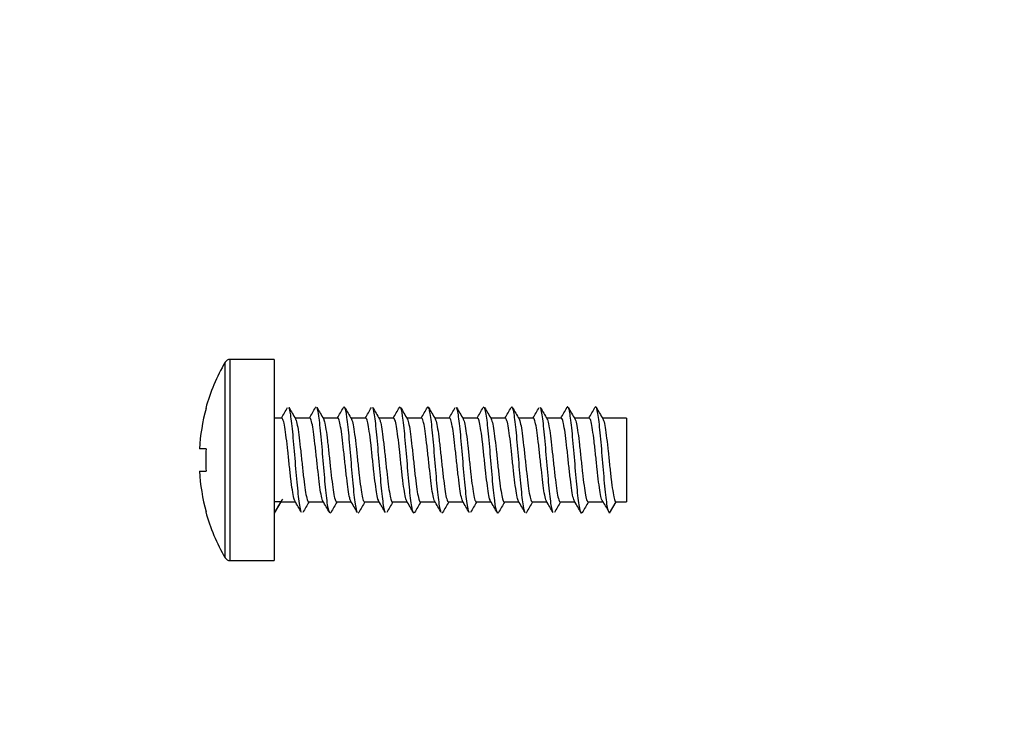
# Model space of a CAD drawing. Units: millimetres. Extents: x -328 to 1533, y 0 to 1685.
# Drawn here: x 458 to 493, y 215 to 239 of the extents above; entities that cross this region are included whole.
import ezdxf
from ezdxf import colors
from ezdxf.entities.mleader import LeaderData, LeaderLine
from ezdxf.math import Vec2, Vec3

# ---------------------------------------------------------------- set-up
doc = ezdxf.new("R2010")
doc.units = ezdxf.units.MM
doc.layers.add('DV7_Défaut', color=7, linetype='Continuous')
doc.layers.add('Défaut', color=7, linetype='Continuous')

# ---------------------------------------------------------------- blocks, each defined once
blk = doc.blocks.new('_DOT')
at = {"color": 0}
blk.add_line((0, 0), (-1, 0), dxfattribs=at)
at = {"color": 0, "const_width": 0.333}
blk.add_lwpolyline([(-0.1665, 0, 1), (0.1665, 0, 1)], format="xyb", close=True, dxfattribs=at)
blk = doc.blocks.new('SE6')
at = {"layer": 'DV7_Défaut', "color": 7, "linetype": 'Continuous'}
for p, q in [((465.568, 227.331), (465.568, 220.131)), ((467.154, 227.331), (465.568, 227.331)), ((467.154, 227.331), (467.154, 220.131)), ((465.395, 220.23), (465.395, 227.231)), ((464.715, 225.581), (464.703, 225.581)), ((467.424, 225.231), (467.154, 225.231)), ((468.424, 225.231), (467.899, 225.231)), ((469.424, 225.231), (468.899, 225.231)), ((470.424, 225.231), (469.899, 225.231)), ((471.424, 225.231), (470.899, 225.231)), ((472.424, 225.231), (471.899, 225.231)), ((473.424, 225.231), (472.899, 225.231)), ((474.424, 225.231), (473.899, 225.231)), ((475.424, 225.231), (474.899, 225.231)), ((476.424, 225.231), (475.899, 225.231)), ((477.424, 225.231), (476.899, 225.231)), ((478.424, 225.231), (477.899, 225.231)), ((479.754, 225.231), (478.899, 225.231)), ((479.754, 225.231), (479.754, 222.231)), ((464.715, 224.131), (464.477, 224.131)), ((464.477, 223.331), (464.715, 223.331)), ((467.384, 222.231), (467.154, 222.231)), ((467.384, 222.231), (467.154, 221.831)), ((467.384, 222.231), (467.91, 222.231)), ((468.384, 222.231), (468.91, 222.231)), ((469.384, 222.231), (469.91, 222.231)), ((470.384, 222.231), (470.91, 222.231)), ((471.384, 222.231), (471.91, 222.231)), ((472.384, 222.231), (472.91, 222.231)), ((473.384, 222.231), (473.91, 222.231)), ((474.384, 222.231), (474.91, 222.231)), ((475.384, 222.231), (475.91, 222.231)), ((476.384, 222.231), (476.91, 222.231)), ((477.384, 222.231), (477.91, 222.231)), ((478.384, 222.231), (478.924, 222.231)), ((479.154, 221.831), (479.384, 222.231)), ((479.384, 222.231), (479.754, 222.231)), ((464.715, 221.881), (464.703, 221.881)), ((465.568, 220.131), (467.154, 220.131))]:
    blk.add_line(p, q, dxfattribs=at)
for centre, radius, start, end in [((465.568, 227.131), 0.2, 90, 149.9024), ((471.434, 223.731), 6.98, 149.9024, 164.6305), ((471.434, 223.731), 6.969, 164.6046, 176.7094), ((317.65, 312.582), 173.373, 329.74604, 329.89157), ((620.476, 314.582), 176.815, 210.21097, 210.36379), ((329.186, 306.462), 161.189, 329.7383, 329.89398), ((606.454, 305.807), 159.417, 210.20308, 210.37274), ((316.822, 314.241), 176.652, 329.74328, 329.88601), ((625.032, 316.073), 179.774, 210.2117, 210.36233), ((321.223, 312.271), 172.721, 329.73938, 329.88526), ((631.755, 319.422), 186.405, 210.21598, 210.36094), ((330.14, 307.667), 163.563, 329.73483, 329.88822), ((614.047, 308.508), 164.746, 210.21121, 210.37536), ((313.002, 318.216), 184.546, 329.74411, 329.88095), ((626.611, 315.275), 178.145, 210.21975, 210.37172), ((320.695, 314.32), 176.802, 329.74193, 329.88453), ((634.262, 319.162), 185.848, 210.22324, 210.36859), ((333.101, 307.674), 163.6, 329.73976, 329.89306), ((617.008, 308.501), 164.708, 210.216, 210.38017), ((315.555, 318.449), 185.049, 329.75176, 329.88827), ((626.051, 313.198), 174.022, 210.21898, 210.37455), ((322.341, 315.077), 178.353, 329.751, 329.8926), ((630.385, 315.137), 177.879, 210.21817, 210.37005), ((340.67, 304.998), 158.306, 329.74277, 329.90115), ((617.949, 307.283), 162.317, 210.21023, 210.37684), ((326.739, 313.684), 175.579, 329.74956, 329.89323), ((629.646, 313.523), 174.701, 210.21267, 210.36767), ((471.434, 223.731), 6.73, 176.5928, 183.4072), ((471.434, 223.731), 6.969, 183.2906, 195.3954), ((545.328, 174.763), 91.262, 148.58301, 148.86682), ((401.2, 175.095), 90.903, 31.02608, 31.31069), ((316.914, 134.158), 174.804, 30.10984, 30.26426), ((620.886, 132.933), 176.71, 149.6463, 149.78939), ((319.928, 135.32), 172.479, 30.11179, 30.26861), ((624.953, 131.146), 180.259, 149.64885, 149.78911), ((329.444, 140.267), 162.631, 30.10986, 30.27597), ((609.839, 140.552), 161.601, 149.63981, 149.7952), ((314.771, 131.147), 180.764, 30.11764, 30.26693), ((628.529, 130.206), 182.094, 149.64422, 149.78304), ((321.503, 134.478), 174.135, 30.11616, 30.27148), ((634.286, 127.418), 187.608, 149.64379, 149.77865), ((331.344, 139.626), 163.904, 30.1109, 30.27572), ((615.806, 138.79), 165.052, 149.63265, 149.78486), ((312.994, 128.377), 186.286, 30.11714, 30.26202), ((625.78, 133.543), 175.447, 149.63576, 149.77958), ((318.819, 131.193), 180.699, 30.11265, 30.26235), ((632.463, 130.227), 182.027, 149.63936, 149.77818), ((337.318, 141.384), 160.449, 30.10052, 30.26893), ((617.699, 139.438), 163.77, 149.63247, 149.78593), ((322.303, 132.075), 178.973, 30.10667, 30.25751), ((627.35, 134.391), 173.785, 149.6387, 149.78398), ((326.442, 133.896), 175.344, 30.10635, 30.26064), ((630.285, 133.271), 176.021, 149.64254, 149.78597), ((471.434, 223.731), 6.98, 195.3695, 210.0976), ((465.568, 220.331), 0.2, 210.0976, 270)]:
    blk.add_arc(centre, radius, start, end, dxfattribs=at)
for points, knots in [([(468.13, 221.852), (468.112, 221.884), (468.067, 222.055), (467.993, 222.673), (467.909, 223.665), (467.825, 224.675), (467.748, 225.368), (467.699, 225.572), (467.678, 225.609)], [0, 0, 0, 0, 0.117278, 0.302765, 0.488252, 0.673739, 0.859226, 1, 1, 1, 1]), ([(469.177, 221.852), (469.174, 221.846), (469.143, 221.802), (469.084, 221.93), (469, 222.6), (468.916, 223.578), (468.832, 224.597), (468.753, 225.337), (468.702, 225.565), (468.678, 225.608)], [0, 0, 0, 0, 0.019311, 0.187476, 0.355641, 0.523806, 0.691971, 0.860136, 1, 1, 1, 1]), ([(470.129, 221.853), (470.117, 221.877), (470.076, 222.009), (470.007, 222.529), (469.923, 223.491), (469.839, 224.518), (469.755, 225.33), (469.686, 225.645), (469.644, 225.634), (469.63, 225.609)], [0, 0, 0, 0, 0.077205, 0.245229, 0.413253, 0.581277, 0.749301, 0.917325, 1, 1, 1, 1]), ([(471.13, 221.852), (471.119, 221.871), (471.081, 221.985), (471.014, 222.461), (470.93, 223.404), (470.846, 224.436), (470.762, 225.277), (470.706, 225.559), (470.678, 225.61), (470.677, 225.61)], [0, 0, 0, 0, 0.0713285, 0.2566337, 0.4419389, 0.627244, 0.8125492, 0.9978543, 1, 1, 1, 1]), ([(472.177, 221.851), (472.153, 221.809), (472.101, 221.86), (472.021, 222.395), (471.937, 223.318), (471.853, 224.354), (471.769, 225.22), (471.711, 225.541), (471.681, 225.604), (471.678, 225.608)], [0, 0, 0, 0, 0.145085, 0.313311, 0.481537, 0.649763, 0.817989, 0.986215, 1, 1, 1, 1]), ([(473.129, 221.854), (473.123, 221.864), (473.09, 221.947), (473.028, 222.331), (472.944, 223.233), (472.86, 224.27), (472.776, 225.161), (472.7, 225.619), (472.651, 225.646), (472.63, 225.61)], [0, 0, 0, 0, 0.034832, 0.20302, 0.371208, 0.539396, 0.707584, 0.875772, 1, 1, 1, 1]), ([(474.13, 221.852), (474.126, 221.858), (474.095, 221.927), (474.035, 222.271), (473.951, 223.149), (473.867, 224.186), (473.783, 225.099), (473.72, 225.507), (473.685, 225.597), (473.677, 225.61)], [0, 0, 0, 0, 0.025267, 0.210489, 0.395711, 0.580933, 0.766155, 0.951377, 1, 1, 1, 1]), ([(475.177, 221.852), (475.16, 221.822), (475.115, 221.828), (475.042, 222.213), (474.958, 223.066), (474.874, 224.1), (474.79, 225.034), (474.725, 225.485), (474.688, 225.591), (474.678, 225.608)], [0, 0, 0, 0, 0.1032042, 0.2713062, 0.4394081, 0.60751, 0.7756119, 0.9437138, 1, 1, 1, 1]), ([(476.129, 221.854), (476.102, 221.903), (476.048, 222.17), (475.965, 222.984), (475.881, 224.014), (475.797, 224.967), (475.714, 225.582), (475.658, 225.659), (475.63, 225.61)], [0, 0, 0, 0, 0.160635, 0.328859, 0.497083, 0.665308, 0.833532, 1, 1, 1, 1]), ([(477.13, 221.852), (477.105, 221.896), (477.053, 222.136), (476.972, 222.904), (476.888, 223.927), (476.804, 224.897), (476.734, 225.443), (476.692, 225.584), (476.678, 225.609)], [0, 0, 0, 0, 0.163917, 0.349339, 0.53476, 0.720181, 0.905603, 1, 1, 1, 1]), ([(477.654, 225.631), (477.65, 225.631), (477.642, 225.628), (477.634, 225.617), (477.629, 225.608)], [0, 0, 0, 0, 0.424355, 1, 1, 1, 1]), ([(478.178, 221.852), (478.167, 221.834), (478.129, 221.809), (478.063, 222.057), (477.979, 222.825), (477.895, 223.84), (477.811, 224.825), (477.739, 225.418), (477.694, 225.578), (477.678, 225.608)], [0, 0, 0, 0, 0.061589, 0.229594, 0.397599, 0.565604, 0.733608, 0.901613, 1, 1, 1, 1]), ([(479.154, 221.831), (479.126, 221.831), (479.07, 222.011), (478.986, 222.748), (478.902, 223.753), (478.818, 224.751), (478.734, 225.472), (478.672, 225.658), (478.637, 225.621), (478.63, 225.609)], [0, 0, 0, 0, 0.1602, 0.3204, 0.4806, 0.6408, 0.801, 0.9612, 1, 1, 1, 1]), ([(467.897, 222.253), (467.883, 222.276), (467.869, 222.316), (467.855, 222.371), (467.837, 222.442), (467.819, 222.541), (467.801, 222.659), (467.783, 222.777), (467.765, 222.918), (467.747, 223.07), (467.729, 223.221), (467.711, 223.388), (467.693, 223.555), (467.675, 223.723), (467.657, 223.896), (467.639, 224.061), (467.621, 224.226), (467.603, 224.386), (467.585, 224.529), (467.567, 224.672), (467.549, 224.801), (467.531, 224.906), (467.513, 225.011), (467.495, 225.095), (467.477, 225.149), (467.46, 225.203), (467.442, 225.231), (467.424, 225.231)], [0, 0, 0, 0, 0.088762, 0.088762, 0.088762, 0.203013, 0.203013, 0.203013, 0.317259, 0.317259, 0.317259, 0.431509, 0.431509, 0.431509, 0.545758, 0.545758, 0.545758, 0.660004, 0.660004, 0.660004, 0.774255, 0.774255, 0.774255, 0.888502, 0.888502, 0.888502, 1, 1, 1, 1]), ([(467.912, 225.207), (467.916, 225.201), (467.92, 225.193), (467.924, 225.184), (467.942, 225.142), (467.96, 225.071), (467.978, 224.977), (467.996, 224.883), (468.014, 224.763), (468.032, 224.628), (468.05, 224.493), (468.068, 224.338), (468.086, 224.177), (468.104, 224.016), (468.122, 223.843), (468.14, 223.675), (468.158, 223.506), (468.176, 223.336), (468.194, 223.179), (468.212, 223.022), (468.23, 222.874), (468.248, 222.746), (468.266, 222.619), (468.284, 222.509), (468.302, 222.426), (468.32, 222.343), (468.338, 222.284), (468.356, 222.254), (468.365, 222.239), (468.375, 222.231), (468.384, 222.231)], [0, 0, 0, 0, 0.025169, 0.025169, 0.025169, 0.139585, 0.139585, 0.139585, 0.254006, 0.254006, 0.254006, 0.36842, 0.36842, 0.36842, 0.482838, 0.482838, 0.482838, 0.597259, 0.597259, 0.597259, 0.711673, 0.711673, 0.711673, 0.826092, 0.826092, 0.826092, 0.940512, 0.940512, 0.940512, 1, 1, 1, 1]), ([(468.896, 222.255), (468.891, 222.263), (468.886, 222.274), (468.881, 222.286), (468.863, 222.332), (468.845, 222.406), (468.827, 222.503), (468.809, 222.6), (468.791, 222.722), (468.773, 222.86), (468.755, 222.997), (468.737, 223.154), (468.719, 223.316), (468.701, 223.478), (468.683, 223.651), (468.665, 223.819), (468.647, 223.988), (468.629, 224.157), (468.611, 224.313), (468.593, 224.468), (468.575, 224.615), (468.557, 224.74), (468.539, 224.865), (468.521, 224.971), (468.503, 225.051), (468.485, 225.132), (468.467, 225.187), (468.449, 225.213), (468.441, 225.225), (468.432, 225.231), (468.424, 225.231)], [0, 0, 0, 0, 0.031325, 0.031325, 0.031325, 0.145887, 0.145887, 0.145887, 0.260452, 0.260452, 0.260452, 0.37502, 0.37502, 0.37502, 0.489582, 0.489582, 0.489582, 0.604148, 0.604148, 0.604148, 0.718715, 0.718715, 0.718715, 0.833278, 0.833278, 0.833278, 0.947844, 0.947844, 0.947844, 1, 1, 1, 1]), ([(468.913, 225.206), (468.926, 225.185), (468.938, 225.15), (468.95, 225.104), (468.968, 225.036), (468.986, 224.94), (469.004, 224.825), (469.022, 224.709), (469.04, 224.571), (469.058, 224.421), (469.076, 224.271), (469.094, 224.106), (469.112, 223.938), (469.13, 223.771), (469.148, 223.598), (469.166, 223.432), (469.184, 223.267), (469.202, 223.105), (469.22, 222.96), (469.238, 222.815), (469.256, 222.683), (469.274, 222.576), (469.292, 222.468), (469.31, 222.381), (469.328, 222.323), (469.346, 222.265), (469.364, 222.233), (469.382, 222.231), (469.383, 222.231), (469.384, 222.231), (469.384, 222.231)], [0, 0, 0, 0, 0.078426, 0.078426, 0.078426, 0.193068, 0.193068, 0.193068, 0.307714, 0.307714, 0.307714, 0.422363, 0.422363, 0.422363, 0.537005, 0.537005, 0.537005, 0.651652, 0.651652, 0.651652, 0.766299, 0.766299, 0.766299, 0.880942, 0.880942, 0.880942, 0.99559, 0.99559, 0.99559, 1, 1, 1, 1]), ([(469.896, 222.255), (469.881, 222.279), (469.867, 222.321), (469.853, 222.379), (469.835, 222.453), (469.817, 222.553), (469.799, 222.673), (469.781, 222.793), (469.763, 222.935), (469.745, 223.088), (469.727, 223.24), (469.709, 223.407), (469.691, 223.575), (469.673, 223.743), (469.655, 223.916), (469.637, 224.081), (469.619, 224.245), (469.601, 224.404), (469.583, 224.546), (469.565, 224.688), (469.547, 224.815), (469.529, 224.919), (469.511, 225.022), (469.493, 225.103), (469.475, 225.156), (469.458, 225.205), (469.441, 225.231), (469.424, 225.231)], [0, 0, 0, 0, 0.090955, 0.090955, 0.090955, 0.205484, 0.205484, 0.205484, 0.320008, 0.320008, 0.320008, 0.434533, 0.434533, 0.434533, 0.549063, 0.549063, 0.549063, 0.663586, 0.663586, 0.663586, 0.778113, 0.778113, 0.778113, 0.892642, 0.892642, 0.892642, 1, 1, 1, 1]), ([(469.913, 225.207), (469.916, 225.202), (469.919, 225.196), (469.922, 225.189), (469.94, 225.149), (469.958, 225.08), (469.976, 224.988), (469.994, 224.896), (470.012, 224.778), (470.03, 224.644), (470.048, 224.51), (470.066, 224.356), (470.084, 224.196), (470.102, 224.035), (470.12, 223.863), (470.138, 223.695), (470.156, 223.526), (470.174, 223.355), (470.192, 223.198), (470.21, 223.04), (470.228, 222.89), (470.246, 222.761), (470.264, 222.633), (470.282, 222.521), (470.3, 222.436), (470.318, 222.351), (470.336, 222.289), (470.354, 222.258), (470.364, 222.24), (470.374, 222.231), (470.384, 222.231)], [0, 0, 0, 0, 0.020019, 0.020019, 0.020019, 0.13451, 0.13451, 0.13451, 0.249001, 0.249001, 0.249001, 0.363488, 0.363488, 0.363488, 0.477979, 0.477979, 0.477979, 0.592467, 0.592467, 0.592467, 0.706955, 0.706955, 0.706955, 0.821447, 0.821447, 0.821447, 0.935934, 0.935934, 0.935934, 1, 1, 1, 1]), ([(470.896, 222.254), (470.891, 222.264), (470.885, 222.276), (470.879, 222.292), (470.861, 222.339), (470.843, 222.416), (470.825, 222.515), (470.807, 222.613), (470.789, 222.737), (470.771, 222.876), (470.753, 223.015), (470.735, 223.172), (470.717, 223.335), (470.699, 223.498), (470.681, 223.671), (470.663, 223.839), (470.645, 224.008), (470.627, 224.176), (470.609, 224.331), (470.591, 224.486), (470.573, 224.631), (470.555, 224.754), (470.537, 224.878), (470.519, 224.983), (470.501, 225.061), (470.483, 225.139), (470.465, 225.192), (470.447, 225.216), (470.439, 225.226), (470.432, 225.231), (470.424, 225.231)], [0, 0, 0, 0, 0.037301, 0.037301, 0.037301, 0.151696, 0.151696, 0.151696, 0.266087, 0.266087, 0.266087, 0.380483, 0.380483, 0.380483, 0.494876, 0.494876, 0.494876, 0.609269, 0.609269, 0.609269, 0.723665, 0.723665, 0.723665, 0.838056, 0.838056, 0.838056, 0.95245, 0.95245, 0.95245, 1, 1, 1, 1]), ([(470.912, 225.209), (470.924, 225.189), (470.936, 225.157), (470.948, 225.112), (470.966, 225.046), (470.984, 224.952), (471.002, 224.838), (471.02, 224.725), (471.038, 224.587), (471.056, 224.439), (471.074, 224.29), (471.092, 224.125), (471.11, 223.958), (471.128, 223.791), (471.146, 223.618), (471.164, 223.452), (471.182, 223.286), (471.2, 223.123), (471.218, 222.977), (471.236, 222.831), (471.254, 222.698), (471.272, 222.589), (471.29, 222.479), (471.308, 222.39), (471.326, 222.33), (471.344, 222.27), (471.362, 222.236), (471.38, 222.231), (471.381, 222.231), (471.383, 222.231), (471.384, 222.231)], [0, 0, 0, 0, 0.077395, 0.077395, 0.077395, 0.191619, 0.191619, 0.191619, 0.305848, 0.305848, 0.305848, 0.420072, 0.420072, 0.420072, 0.534297, 0.534297, 0.534297, 0.648526, 0.648526, 0.648526, 0.762749, 0.762749, 0.762749, 0.876975, 0.876975, 0.876975, 0.991204, 0.991204, 0.991204, 1, 1, 1, 1]), ([(471.896, 222.254), (471.881, 222.279), (471.866, 222.325), (471.851, 222.388), (471.833, 222.464), (471.815, 222.566), (471.797, 222.687), (471.779, 222.809), (471.761, 222.952), (471.743, 223.106), (471.725, 223.259), (471.707, 223.427), (471.689, 223.595), (471.671, 223.763), (471.653, 223.936), (471.635, 224.1), (471.617, 224.264), (471.599, 224.422), (471.581, 224.563), (471.563, 224.703), (471.545, 224.829), (471.527, 224.931), (471.509, 225.032), (471.491, 225.111), (471.473, 225.162), (471.457, 225.207), (471.44, 225.231), (471.424, 225.231)], [0, 0, 0, 0, 0.096735, 0.096735, 0.096735, 0.211091, 0.211091, 0.211091, 0.325449, 0.325449, 0.325449, 0.439802, 0.439802, 0.439802, 0.554159, 0.554159, 0.554159, 0.668515, 0.668515, 0.668515, 0.782868, 0.782868, 0.782868, 0.897226, 0.897226, 0.897226, 1, 1, 1, 1]), ([(471.914, 225.205), (471.916, 225.201), (471.918, 225.197), (471.92, 225.193), (471.938, 225.156), (471.956, 225.089), (471.974, 224.999), (471.992, 224.908), (472.01, 224.792), (472.028, 224.66), (472.046, 224.527), (472.064, 224.374), (472.082, 224.215), (472.1, 224.055), (472.118, 223.883), (472.136, 223.715), (472.154, 223.546), (472.172, 223.375), (472.19, 223.216), (472.208, 223.058), (472.226, 222.907), (472.244, 222.777), (472.262, 222.646), (472.28, 222.533), (472.298, 222.446), (472.316, 222.359), (472.334, 222.296), (472.352, 222.262), (472.363, 222.241), (472.373, 222.231), (472.384, 222.231)], [0, 0, 0, 0, 0.012773, 0.012773, 0.012773, 0.127581, 0.127581, 0.127581, 0.242382, 0.242382, 0.242382, 0.357187, 0.357187, 0.357187, 0.471995, 0.471995, 0.471995, 0.586796, 0.586796, 0.586796, 0.701602, 0.701602, 0.701602, 0.816409, 0.816409, 0.816409, 0.931211, 0.931211, 0.931211, 1, 1, 1, 1]), ([(472.895, 222.257), (472.889, 222.267), (472.883, 222.281), (472.877, 222.297), (472.859, 222.347), (472.841, 222.426), (472.823, 222.526), (472.805, 222.627), (472.787, 222.753), (472.769, 222.893), (472.751, 223.033), (472.733, 223.191), (472.715, 223.354), (472.697, 223.518), (472.679, 223.691), (472.661, 223.859), (472.643, 224.027), (472.625, 224.195), (472.607, 224.349), (472.589, 224.503), (472.571, 224.647), (472.553, 224.769), (472.535, 224.891), (472.517, 224.994), (472.499, 225.07), (472.481, 225.146), (472.462, 225.197), (472.445, 225.218), (472.438, 225.227), (472.431, 225.231), (472.424, 225.231)], [0, 0, 0, 0, 0.0384904, 0.0384904, 0.0384904, 0.1532855, 0.1532855, 0.1532855, 0.2680745, 0.2680745, 0.2680745, 0.3828666, 0.3828666, 0.3828666, 0.4976621, 0.4976621, 0.4976621, 0.6124509, 0.6124509, 0.6124509, 0.7272439, 0.7272439, 0.7272439, 0.8420387, 0.8420387, 0.8420387, 0.9568279, 0.9568279, 0.9568279, 1, 1, 1, 1]), ([(472.912, 225.207), (472.924, 225.189), (472.935, 225.159), (472.946, 225.12), (472.964, 225.056), (472.982, 224.964), (473, 224.852), (473.018, 224.74), (473.036, 224.604), (473.054, 224.456), (473.072, 224.308), (473.09, 224.144), (473.108, 223.978), (473.126, 223.811), (473.144, 223.638), (473.162, 223.471), (473.18, 223.305), (473.198, 223.142), (473.216, 222.994), (473.234, 222.847), (473.252, 222.713), (473.27, 222.602), (473.288, 222.49), (473.306, 222.4), (473.324, 222.337), (473.342, 222.275), (473.36, 222.239), (473.378, 222.232), (473.38, 222.231), (473.382, 222.231), (473.384, 222.231)], [0, 0, 0, 0, 0.071089, 0.071089, 0.071089, 0.185548, 0.185548, 0.185548, 0.300008, 0.300008, 0.300008, 0.414462, 0.414462, 0.414462, 0.528921, 0.528921, 0.528921, 0.643379, 0.643379, 0.643379, 0.757835, 0.757835, 0.757835, 0.872294, 0.872294, 0.872294, 0.98675, 0.98675, 0.98675, 1, 1, 1, 1]), ([(473.897, 222.252), (473.881, 222.278), (473.865, 222.327), (473.849, 222.397), (473.831, 222.475), (473.812, 222.579), (473.795, 222.702), (473.777, 222.825), (473.759, 222.969), (473.741, 223.124), (473.723, 223.278), (473.705, 223.447), (473.687, 223.615), (473.669, 223.783), (473.65, 223.956), (473.633, 224.119), (473.615, 224.282), (473.597, 224.44), (473.579, 224.579), (473.561, 224.718), (473.543, 224.843), (473.525, 224.943), (473.507, 225.042), (473.488, 225.119), (473.471, 225.168), (473.455, 225.209), (473.44, 225.231), (473.424, 225.231)], [0, 0, 0, 0, 0.103227, 0.103227, 0.103227, 0.21732, 0.21732, 0.21732, 0.331417, 0.331417, 0.331417, 0.44551, 0.44551, 0.44551, 0.559604, 0.559604, 0.559604, 0.673702, 0.673702, 0.673702, 0.787793, 0.787793, 0.787793, 0.901888, 0.901888, 0.901888, 1, 1, 1, 1]), ([(473.912, 225.208), (473.914, 225.205), (473.916, 225.201), (473.918, 225.197), (473.936, 225.162), (473.954, 225.097), (473.972, 225.009), (473.99, 224.921), (474.008, 224.806), (474.026, 224.675), (474.044, 224.544), (474.062, 224.393), (474.08, 224.233), (474.098, 224.074), (474.116, 223.903), (474.134, 223.734), (474.152, 223.566), (474.17, 223.394), (474.188, 223.235), (474.206, 223.076), (474.224, 222.924), (474.242, 222.792), (474.26, 222.66), (474.278, 222.545), (474.296, 222.456), (474.314, 222.367), (474.332, 222.302), (474.35, 222.266), (474.361, 222.243), (474.373, 222.231), (474.384, 222.231)], [0, 0, 0, 0, 0.012142, 0.012142, 0.012142, 0.126495, 0.126495, 0.126495, 0.240845, 0.240845, 0.240845, 0.3552, 0.3552, 0.3552, 0.46955, 0.46955, 0.46955, 0.583901, 0.583901, 0.583901, 0.698257, 0.698257, 0.698257, 0.812606, 0.812606, 0.812606, 0.926958, 0.926958, 0.926958, 1, 1, 1, 1]), ([(474.896, 222.255), (474.889, 222.267), (474.882, 222.283), (474.875, 222.303), (474.857, 222.355), (474.838, 222.436), (474.82, 222.538), (474.802, 222.641), (474.785, 222.768), (474.767, 222.909), (474.749, 223.05), (474.73, 223.21), (474.713, 223.374), (474.695, 223.538), (474.677, 223.711), (474.659, 223.879), (474.641, 224.047), (474.623, 224.214), (474.605, 224.367), (474.587, 224.52), (474.568, 224.663), (474.551, 224.783), (474.533, 224.903), (474.515, 225.005), (474.497, 225.079), (474.479, 225.153), (474.461, 225.202), (474.443, 225.221), (474.437, 225.227), (474.431, 225.231), (474.424, 225.231)], [0, 0, 0, 0, 0.0452539, 0.0452539, 0.0452539, 0.1597802, 0.1597802, 0.1597802, 0.2743074, 0.2743074, 0.2743074, 0.3888299, 0.3888299, 0.3888299, 0.5033569, 0.5033569, 0.5033569, 0.6178821, 0.6178821, 0.6178821, 0.7324053, 0.7324053, 0.7324053, 0.846933, 0.846933, 0.846933, 0.9614561, 0.9614561, 0.9614561, 1, 1, 1, 1]), ([(474.913, 225.206), (474.924, 225.188), (474.934, 225.162), (474.944, 225.127), (474.962, 225.065), (474.98, 224.975), (474.998, 224.865), (475.016, 224.754), (475.034, 224.62), (475.052, 224.474), (475.07, 224.327), (475.088, 224.164), (475.106, 223.998), (475.124, 223.831), (475.142, 223.658), (475.16, 223.491), (475.178, 223.324), (475.196, 223.16), (475.214, 223.012), (475.232, 222.864), (475.25, 222.728), (475.268, 222.615), (475.286, 222.502), (475.304, 222.409), (475.322, 222.345), (475.34, 222.28), (475.358, 222.242), (475.376, 222.233), (475.379, 222.231), (475.381, 222.231), (475.384, 222.231)], [0, 0, 0, 0, 0.064989, 0.064989, 0.064989, 0.179651, 0.179651, 0.179651, 0.294307, 0.294307, 0.294307, 0.408966, 0.408966, 0.408966, 0.523629, 0.523629, 0.523629, 0.638285, 0.638285, 0.638285, 0.752945, 0.752945, 0.752945, 0.867607, 0.867607, 0.867607, 0.982263, 0.982263, 0.982263, 1, 1, 1, 1]), ([(475.896, 222.255), (475.879, 222.283), (475.863, 222.334), (475.847, 222.407), (475.829, 222.486), (475.81, 222.592), (475.793, 222.716), (475.775, 222.841), (475.756, 222.987), (475.738, 223.142), (475.72, 223.297), (475.703, 223.466), (475.685, 223.635), (475.667, 223.803), (475.648, 223.976), (475.631, 224.138), (475.613, 224.301), (475.594, 224.458), (475.576, 224.596), (475.558, 224.734), (475.541, 224.856), (475.523, 224.954), (475.505, 225.052), (475.486, 225.127), (475.468, 225.173), (475.454, 225.211), (475.439, 225.231), (475.424, 225.231)], [0, 0, 0, 0, 0.104111, 0.104111, 0.104111, 0.218658, 0.218658, 0.218658, 0.333209, 0.333209, 0.333209, 0.447763, 0.447763, 0.447763, 0.562311, 0.562311, 0.562311, 0.676862, 0.676862, 0.676862, 0.791415, 0.791415, 0.791415, 0.905963, 0.905963, 0.905963, 1, 1, 1, 1]), ([(475.913, 225.206), (475.914, 225.205), (475.915, 225.203), (475.916, 225.201), (475.934, 225.168), (475.952, 225.106), (475.97, 225.019), (475.988, 224.933), (476.006, 224.82), (476.024, 224.691), (476.042, 224.561), (476.06, 224.411), (476.078, 224.252), (476.096, 224.094), (476.114, 223.923), (476.132, 223.754), (476.15, 223.586), (476.168, 223.414), (476.186, 223.254), (476.204, 223.094), (476.222, 222.941), (476.24, 222.808), (476.258, 222.675), (476.276, 222.558), (476.294, 222.467), (476.312, 222.376), (476.33, 222.308), (476.348, 222.27), (476.36, 222.244), (476.372, 222.231), (476.384, 222.231)], [0, 0, 0, 0, 0.005765, 0.005765, 0.005765, 0.120329, 0.120329, 0.120329, 0.234896, 0.234896, 0.234896, 0.349466, 0.349466, 0.349466, 0.46403, 0.46403, 0.46403, 0.578598, 0.578598, 0.578598, 0.693166, 0.693166, 0.693166, 0.807731, 0.807731, 0.807731, 0.922299, 0.922299, 0.922299, 1, 1, 1, 1]), ([(476.896, 222.254), (476.888, 222.267), (476.88, 222.286), (476.873, 222.31), (476.855, 222.364), (476.836, 222.446), (476.818, 222.551), (476.801, 222.655), (476.782, 222.784), (476.764, 222.926), (476.746, 223.068), (476.728, 223.229), (476.711, 223.393), (476.693, 223.558), (476.674, 223.731), (476.656, 223.899), (476.638, 224.067), (476.621, 224.233), (476.603, 224.385), (476.585, 224.537), (476.566, 224.678), (476.548, 224.797), (476.531, 224.916), (476.512, 225.015), (476.494, 225.087), (476.476, 225.159), (476.459, 225.206), (476.441, 225.223), (476.435, 225.228), (476.43, 225.231), (476.424, 225.231)], [0, 0, 0, 0, 0.050963, 0.050963, 0.050963, 0.165344, 0.165344, 0.165344, 0.279728, 0.279728, 0.279728, 0.394108, 0.394108, 0.394108, 0.508489, 0.508489, 0.508489, 0.622874, 0.622874, 0.622874, 0.737253, 0.737253, 0.737253, 0.851635, 0.851635, 0.851635, 0.96602, 0.96602, 0.96602, 1, 1, 1, 1]), ([(476.912, 225.208), (476.922, 225.192), (476.932, 225.167), (476.942, 225.134), (476.96, 225.075), (476.978, 224.987), (476.996, 224.878), (477.014, 224.769), (477.032, 224.636), (477.05, 224.491), (477.068, 224.345), (477.086, 224.183), (477.104, 224.017), (477.122, 223.851), (477.14, 223.678), (477.158, 223.511), (477.176, 223.344), (477.194, 223.179), (477.212, 223.029), (477.23, 222.88), (477.248, 222.743), (477.266, 222.628), (477.284, 222.514), (477.302, 222.419), (477.32, 222.353), (477.337, 222.286), (477.356, 222.245), (477.374, 222.234), (477.377, 222.232), (477.381, 222.231), (477.384, 222.231)], [0, 0, 0, 0, 0.063119, 0.063119, 0.063119, 0.177462, 0.177462, 0.177462, 0.2918, 0.2918, 0.2918, 0.406143, 0.406143, 0.406143, 0.520483, 0.520483, 0.520483, 0.634823, 0.634823, 0.634823, 0.749166, 0.749166, 0.749166, 0.863505, 0.863505, 0.863505, 0.977845, 0.977845, 0.977845, 1, 1, 1, 1]), ([(477.897, 222.253), (477.88, 222.281), (477.862, 222.337), (477.844, 222.416), (477.826, 222.497), (477.808, 222.605), (477.79, 222.731), (477.773, 222.857), (477.754, 223.004), (477.736, 223.16), (477.719, 223.317), (477.7, 223.486), (477.682, 223.655), (477.664, 223.823), (477.646, 223.996), (477.628, 224.158), (477.611, 224.319), (477.592, 224.475), (477.574, 224.612), (477.556, 224.748), (477.538, 224.87), (477.52, 224.966), (477.502, 225.061), (477.484, 225.134), (477.466, 225.179), (477.453, 225.213), (477.438, 225.231), (477.424, 225.231)], [0, 0, 0, 0, 0.111142, 0.111142, 0.111142, 0.225366, 0.225366, 0.225366, 0.339587, 0.339587, 0.339587, 0.453812, 0.453812, 0.453812, 0.568034, 0.568034, 0.568034, 0.682255, 0.682255, 0.682255, 0.796481, 0.796481, 0.796481, 0.910701, 0.910701, 0.910701, 1, 1, 1, 1]), ([(477.914, 225.205), (477.932, 225.174), (477.95, 225.114), (477.968, 225.03), (477.986, 224.945), (478.004, 224.834), (478.022, 224.706), (478.04, 224.578), (478.058, 224.428), (478.076, 224.271), (478.093, 224.113), (478.112, 223.943), (478.13, 223.774), (478.148, 223.606), (478.166, 223.434), (478.184, 223.273), (478.202, 223.112), (478.22, 222.958), (478.238, 222.824), (478.255, 222.689), (478.274, 222.571), (478.292, 222.478), (478.31, 222.385), (478.328, 222.315), (478.346, 222.275), (478.358, 222.246), (478.372, 222.231), (478.384, 222.231)], [0, 0, 0, 0, 0.1142307, 0.1142307, 0.1142307, 0.229005, 0.229005, 0.229005, 0.3437746, 0.3437746, 0.3437746, 0.4585455, 0.4585455, 0.4585455, 0.5733204, 0.5733204, 0.5733204, 0.6880889, 0.6880889, 0.6880889, 0.8028608, 0.8028608, 0.8028608, 0.9176359, 0.9176359, 0.9176359, 1, 1, 1, 1]), ([(478.867, 222.329), (478.85, 222.385), (478.833, 222.465), (478.816, 222.563), (478.798, 222.669), (478.78, 222.799), (478.762, 222.943), (478.744, 223.087), (478.726, 223.248), (478.708, 223.413), (478.69, 223.578), (478.672, 223.751), (478.654, 223.919), (478.637, 224.086), (478.618, 224.252), (478.6, 224.403), (478.582, 224.554), (478.564, 224.694), (478.546, 224.811), (478.529, 224.928), (478.51, 225.026), (478.492, 225.096), (478.474, 225.166), (478.456, 225.21), (478.438, 225.225), (478.434, 225.229), (478.429, 225.231), (478.424, 225.231)], [0, 0, 0, 0, 0.113344, 0.113344, 0.113344, 0.235515, 0.235515, 0.235515, 0.357684, 0.357684, 0.357684, 0.479845, 0.479845, 0.479845, 0.602015, 0.602015, 0.602015, 0.724182, 0.724182, 0.724182, 0.846346, 0.846346, 0.846346, 0.968515, 0.968515, 0.968515, 1, 1, 1, 1]), ([(478.912, 225.207), (478.921, 225.192), (478.93, 225.17), (478.94, 225.141), (478.958, 225.084), (478.976, 224.998), (478.994, 224.891), (479.011, 224.784), (479.03, 224.652), (479.048, 224.508), (479.066, 224.364), (479.084, 224.202), (479.102, 224.037), (479.12, 223.871), (479.138, 223.698), (479.156, 223.53), (479.173, 223.363), (479.192, 223.197), (479.21, 223.047), (479.228, 222.897), (479.246, 222.758), (479.264, 222.642), (479.282, 222.526), (479.3, 222.429), (479.318, 222.361), (479.335, 222.292), (479.353, 222.249), (479.372, 222.236), (479.376, 222.232), (479.38, 222.231), (479.384, 222.231)], [0, 0, 0, 0, 0.0577507, 0.0577507, 0.0577507, 0.1721944, 0.1721944, 0.1721944, 0.2866414, 0.2866414, 0.2866414, 0.4010918, 0.4010918, 0.4010918, 0.5155357, 0.5155357, 0.5155357, 0.6299825, 0.6299825, 0.6299825, 0.7444319, 0.7444319, 0.7444319, 0.8588808, 0.8588808, 0.8588808, 0.9733203, 0.9733203, 0.9733203, 1, 1, 1, 1]), ([(470.178, 221.854), (470.177, 221.851), (470.169, 221.837), (470.161, 221.831), (470.154, 221.831)], [0, 0, 0, 0, 0.149199, 1, 1, 1, 1])]:
    blk.add_open_spline(points, degree=3, knots=knots, dxfattribs=at)
for points in [[(468.654, 225.631), (468.646, 225.631), (468.638, 225.623), (468.629, 225.608)], [(471.654, 225.63), (471.646, 225.63), (471.638, 225.623), (471.629, 225.608)], [(474.654, 225.63), (474.646, 225.63), (474.637, 225.623), (474.629, 225.608)], [(473.178, 221.853), (473.17, 221.839), (473.162, 221.831), (473.154, 221.831)], [(476.178, 221.853), (476.17, 221.839), (476.162, 221.831), (476.154, 221.831)]]:
    blk.add_open_spline(points, degree=3, dxfattribs=at)

msp = doc.modelspace()

# ---------------------------------------------------------------- block references
at = {"layer": 'Défaut'}
msp.add_blockref('SE6', (0, 0), dxfattribs=at)

# ---------------------------------------------------------------- leaders
at = {"layer": 'Défaut', "color": 7, "linetype": 'Continuous'}
ml = msp.add_multileader_mtext('Standard', dxfattribs=at)
ml.set_content('{\\pxsm0.9;\\fSolid Edge ISO|b1||i0||c0|p34;\\W1.;05/01/2022\\P}', color=256)
ml.set_leader_properties()
ml.set_arrow_properties(name='DOT')
ml.build(insert=Vec2(0, 0))
ml.multileader.update_dxf_attribs({"leader_type": 0, "dogleg_length": 0, "arrow_head_size": 12})
ctx = ml.context
ctx.base_point, ctx.char_height, ctx.arrow_head_size, ctx.landing_gap_size = Vec3(1118.692, 1677.663), 12, 12, 4.2
notes = []
notes.append((ctx, [(0, (0, 0, 0), (0, 0), (1, 0), 1, [])]))
ctx.mtext.insert = Vec3(1120.692, 1683.783)
for ctx, leaders in notes:
    for number, flags, end, landing, length, lines in leaders:
        leader = LeaderData()
        leader.index, (leader.has_last_leader_line, leader.has_dogleg_vector, leader.attachment_direction) = number, flags
        leader.last_leader_point, leader.dogleg_vector, leader.dogleg_length = Vec3(end), Vec3(landing), length
        for number, points, colour, breaks in lines:
            line = LeaderLine()
            line.index, line.vertices, line.color, line.breaks = number, Vec3.list(points), colors.encode_raw_color(colour), breaks
            leader.lines.append(line)
        ctx.leaders.append(leader)

doc.saveas('drawing.dxf')
